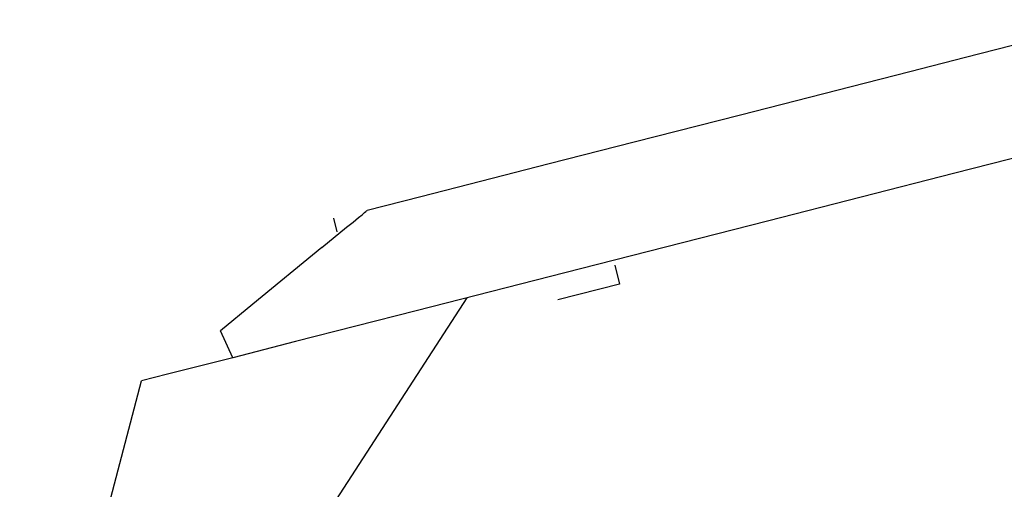
# Model space of a CAD drawing. Units: inches. Extents: x -257 to 41, y -63 to 178.
# Drawn here: x -162 to -161, y -12 to -12 of the extents above; entities that cross this region are included whole.
import ezdxf

# ---------------------------------------------------------------- set-up
doc = ezdxf.new("R2010")
doc.units = ezdxf.units.IN
doc.header["$MEASUREMENT"] = 0
doc.layers.add('TFR-TRI', color=7, linetype='CONTINUOUS')

msp = doc.modelspace()

# ---------------------------------------------------------------- linework, layer by layer
at = {"layer": 'TFR-TRI', "color": 3, "linetype": 'Continuous'}
for p, q in [((-161.31644, -11.69374), (-161.43392, -11.72373)), ((-161.43392, -11.72373), (-161.47817, -11.73502)), ((-161.47817, -11.73502), (-161.52452, -11.74686)), ((-161.52452, -11.74686), (-161.61208, -11.76921)), ((-161.61208, -11.76921), (-161.69629, -11.7907)), ((-161.3124, -11.7821), (-161.4424, -11.81529)), ((-161.69629, -11.7907), (-161.76378, -11.80794)), ((-161.76378, -11.80794), (-161.81809, -11.8218)), ((-161.4424, -11.81529), (-161.59066, -11.85313)), ((-161.81809, -11.8218), (-161.86537, -11.83387)), ((-161.86537, -11.83387), (-161.90772, -11.84468)), ((-161.90826, -11.84512), (-161.90772, -11.84468)), ((-161.93456, -11.85095), (-161.9318, -11.86174)), ((-161.91903, -11.85394), (-161.91464, -11.85034)), ((-161.91464, -11.85034), (-161.91192, -11.84812)), ((-161.91192, -11.84812), (-161.91082, -11.84721)), ((-161.91082, -11.84721), (-161.90987, -11.84644)), ((-161.90987, -11.84644), (-161.90893, -11.84567)), ((-161.90893, -11.84567), (-161.90826, -11.84512)), ((-161.94375, -11.87419), (-161.92408, -11.85808)), ((-161.92408, -11.85808), (-161.91903, -11.85394)), ((-161.59066, -11.85313), (-161.73891, -11.89097)), ((-161.94375, -11.87419), (-161.99842, -11.91897)), ((-161.73891, -11.89097), (-161.86892, -11.92416)), ((-161.71176, -11.88811), (-161.70794, -11.90305)), ((-161.70794, -11.90305), (-161.75686, -11.91555)), ((-161.82903, -11.91398), (-162.10652, -12.3417)), ((-161.99842, -11.91897), (-162.024, -11.93992)), ((-161.86892, -11.92416), (-161.96465, -11.9486)), ((-162.01434, -11.96129), (-162.024, -11.93992)), ((-161.96465, -11.9486), (-162.01434, -11.96129)), ((-162.01434, -11.96129), (-162.06588, -11.97444)), ((-162.06588, -11.97444), (-162.08657, -11.97972)), ((-162.18303, -12.3465), (-162.08657, -11.97972))]:
    msp.add_line(p, q, dxfattribs=at)

doc.saveas('drawing.dxf')
